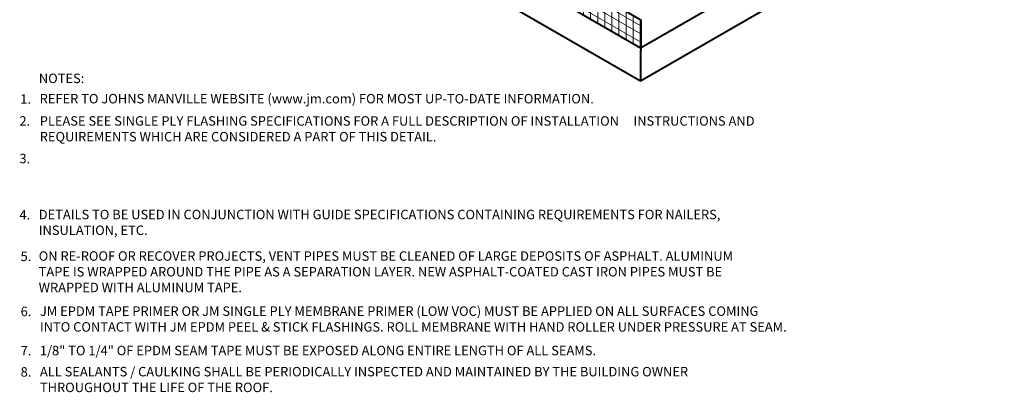
# Model space of a CAD drawing. Units: inches. Extents: x 11.7 to 24.7, y 2.3 to 16.3.
# Drawn here: x 11.7 to 24.7, y 2.3 to 7.2 of the extents above; entities that cross this region are included whole.
import ezdxf
from ezdxf.enums import TextEntityAlignment as Align

# ---------------------------------------------------------------- set-up
doc = ezdxf.new("R2010")
doc.units = ezdxf.units.IN
doc.header["$MEASUREMENT"] = 0
for name, color, linetype, lineweight in [('A-DETL-004', 4, 'Continuous', 40), ('A-DETL-NOTE', 4, 'Continuous', 15), ('A-DETL-PATT', 11, 'Continuous', 15)]:
    doc.layers.add(name, color=color, linetype=linetype, lineweight=lineweight)
doc.styles.add('DRAWING NO', font='arialbd.ttf')
doc.styles.add('JM Detail Standard', font='verdana.ttf', dxfattribs={"height": 0.125})

msp = doc.modelspace()

# ---------------------------------------------------------------- hatches: boundary and pattern name
at = {"layer": 'A-DETL-PATT'}
h = msp.add_hatch(dxfattribs=at)
h.set_pattern_fill('ANSI31', color=256, scale=0.75, angle=45)
h.paths.add_polyline_path([(15.9023, 9.5184), (15.9023, 9.1434), (19.8806, 6.8466), (19.883, 6.8479), (19.885, 7.219)])
h = msp.add_hatch(dxfattribs=at)
h.set_pattern_fill('ANSI31', color=256, scale=0.75, angle=105)
h.paths.add_polyline_path([(15.9023, 9.5184), (15.9023, 9.1434), (19.8806, 6.8466), (19.883, 6.8479), (19.885, 7.219)])

# ---------------------------------------------------------------- linework, layer by layer
at = {"layer": 'A-DETL-004'}
for p, q in [((12.3114, 10.7795), (19.8806, 6.4095)), ((15.9023, 9.5184), (19.885, 7.219)), ((19.8806, 6.8466), (24.6936, 9.6254)), ((15.9023, 9.1434), (19.8806, 6.8466)), ((19.8806, 6.4095), (24.6936, 9.1883)), ((19.885, 7.219), (19.8806, 6.4095))]:
    msp.add_line(p, q, dxfattribs=at)

# ---------------------------------------------------------------- texts
at = {"layer": 'A-DETL-NOTE', "style": 'JM Detail Standard'}
msp.add_text('%%UNOTES:', height=0.125, dxfattribs=at).set_placement((11.9174, 6.443), align=Align.MIDDLE_LEFT)
for s, p in [('4.', (11.6605, 4.5762)), ('5.', (11.6758, 4.0258)), ('6.', (11.6765, 3.2978)), ('7.', (11.6765, 2.778)), ('8.', (11.6765, 2.497))]:
    msp.add_text(s, height=0.125, dxfattribs=at).set_placement(p)
at = {"layer": 'A-DETL-NOTE', "char_height": 0.125, "attachment_point": 1}
for s, insert, width, style in [('1.', (11.6711, 6.2321), 6.622117, 'JM Detail Standard'), ('REFER TO JOHNS MANVILLE WEBSITE (www.jm.com) FOR MOST UP-TO-DATE INFORMATION.', (11.9284, 6.2368), 10.00903, 'JM Detail Standard'), ('2.', (11.6603, 5.9422), 6.622117, 'JM Detail Standard'), ('PLEASE SEE SINGLE PLY FLASHING SPECIFICATIONS FOR A FULL DESCRIPTION OF INSTALLATION     INSTRUCTIONS AND REQUIREMENTS WHICH ARE CONSIDERED A PART OF THIS DETAIL.', (11.9292, 5.9422), 9.528432, 'JM Detail Standard'), ('3.', (11.6603, 5.4446), 6.622117, 'JM Detail Standard'), ('DETAILS TO BE USED IN CONJUNCTION WITH GUIDE SPECIFICATIONS CONTAINING REQUIREMENTS FOR NAILERS, INSULATION, ETC.', (11.9161, 4.7045), 9.281229, 'JM Detail Standard'), ('ON RE-ROOF OR RECOVER PROJECTS, VENT PIPES MUST BE CLEANED OF LARGE DEPOSITS OF ASPHALT. ALUMINUM TAPE IS WRAPPED AROUND THE PIPE AS A SEPARATION LAYER. NEW ASPHALT-COATED CAST IRON PIPES MUST BE WRAPPED WITH ALUMINUM TAPE.', (11.9154, 4.1553), 9.266454, 'JM Detail Standard'), ('JM EPDM TAPE PRIMER OR JM SINGLE PLY MEMBRANE PRIMER (LOW VOC) MUST BE APPLIED ON ALL SURFACES COMING \\PINTO CONTACT WITH JM EPDM PEEL & STICK FLASHINGS. ROLL MEMBRANE WITH HAND ROLLER UNDER PRESSURE AT SEAM. ', (11.9313, 3.426), 12.219329, 'JM Detail Standard'), ('{\\fArial|b0|i0|c0|p34;1/8" TO 1/4" OF EPDM SEAM TAPE MUST BE EXPOSED ALONG ENTIRE LENGTH OF ALL SEAMS.}', (11.931, 2.9051), 10.481948, 'DRAWING NO'), ('ALL SEALANTS / CAULKING SHALL BE PERIODICALLY INSPECTED AND MAINTAINED BY THE BUILDING OWNER THROUGHOUT THE LIFE OF THE ROOF.', (11.9315, 2.6255), 9.766214, 'JM Detail Standard')]:
    msp.add_mtext(s, dxfattribs=dict(at, insert=insert, width=width, style=style))

doc.saveas('drawing.dxf')
